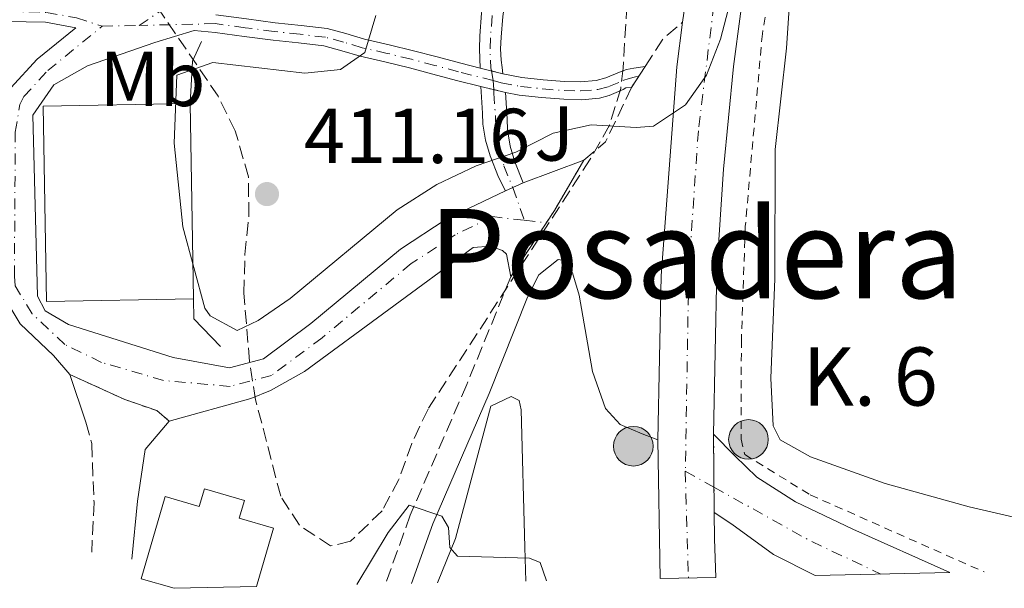
# Model space of a CAD drawing. Units: metres. Extents: x 638472 to 641938, y 4713621 to 4716002.
# Drawn here: x 640826 to 640953, y 4713667 to 4713740 of the extents above; entities that cross this region are included whole.
import ezdxf
from ezdxf.enums import TextEntityAlignment as Align

# ---------------------------------------------------------------- set-up
doc = ezdxf.new("R2010")
doc.units = ezdxf.units.M
doc.header["$MEASUREMENT"] = 0
for name, pattern in [('DGN Style 2', [1.7399219301090239, 1.043953158065414, -0.6959687720436097]), ('DGN Style 3', [2.435890702152634, 1.739921930109024, -0.6959687720436097]), ('DGN Style 4', [2.7856150101045474, 1.391937544087219, -0.6959687720436097, 0.001739921930109024, -0.6959687720436097]), ('DGN Style 5', [1.217945351076317, 0.5219765790327072, -0.6959687720436097])]:
    doc.linetypes.add(name, pattern=pattern)
for name, color, linetype, lineweight in [('Camino', 7, 'DGN Style 3', 0), ('Canal de obra', 4, 'Continuous', 13), ('Carretera', 9, 'Continuous', 0), ('Cauce permanente (área) no visto', 142, 'DGN Style 5', 0), ('Cierre de vial', 7, 'DGN Style 5', 0), ('Cota de punto acotado terreno', 7, 'Continuous', 0), ('Curva de nivel intermedia', 30, 'Continuous', 0), ('Edificio', 1, 'Continuous', 13), ('Eje de carretera', 7, 'DGN Style 4', 0), ('Eje pista pavimentada', 7, 'DGN Style 4', 0), ('Etiqueta de uso rústico', 92, 'Continuous', 0), ('Hito kilométrico (PK) carretera', 7, 'Continuous', 0), ('Línea blanca (vial)', 7, 'Continuous', 13), ('Línea de asfalto', 7, 'Continuous', 13), ('Línea de cambio de uso (parcela vista)', 92, 'Continuous', 0), ('Línea de cuneta (fondo)', 4, 'DGN Style 2', 0), ('Línea de muro de contención', 1, 'Continuous', 13), ('Margen derecho', 7, 'Continuous', 0), ('pavimentado', 23, 'Continuous', 0), ('Punto acotado terreno (símbolo)', 7, 'Continuous', 0), ('Texto de Punto Kilométrico carretera', 7, 'Continuous', 0), ('Texto de rotulación de espacio menor sin especificar', 7, 'Continuous', 0), ('Zona ajardinada', 92, 'Continuous', 0), ('Zona arbolada', 92, 'DGN Style 3', 0)]:
    doc.layers.add(name, color=color, linetype=linetype, lineweight=lineweight)
doc.styles.add('Style-Arial', font='arial.ttf')

# ---------------------------------------------------------------- blocks, each defined once
blk = doc.blocks.new('5PATER')
at = {"layer": 'Canal de obra', "linetype": 'Continuous', "lineweight": 0}
h = blk.add_hatch(color=51, dxfattribs=at)
edge = h.paths.add_edge_path()
edge.add_ellipse((0, 0), major_axis=(-0.1095731443231308, -0.1110710700762829), ratio=0.9994222409660317, start_angle=0, end_angle=360)
blk = doc.blocks.new('*U14')
at = {"layer": 'Carretera', "color": 9, "linetype": 'Continuous', "lineweight": 0}
blk.add_polyline3d([(640951.2399999981, 4713885.600000001, 411.3000000000029), (640933.5500000013, 4713815.019999999, 410.6499999999942), (640932.7199999996, 4713811.699999999, 410.6199999999953), (640924.3199999998, 4713773.960000001, 410.1900000000023), (640919.8700000019, 4713747.619999999, 409.8600000000006), (640918.0900000005, 4713734, 409.7200000000012), (640916.8099999997, 4713720.79, 409.4799999999959), (640915.9299999991, 4713707.759999999, 409.2200000000012), (640915.5100000009, 4713686.59, 408.5899999999965), (640915.5899999993, 4713676.5, 408.2899999999936), (640915.6299999994, 4713673.119999998, 408.1900000000023), (640915.7899999982, 4713668.149999999, 408.0299999999988), (640908.629999999, 4713668.009999999, 408.4700000000012), (640908.3200000004, 4713685.890000001, 408.9900000000052), (640908.7499999995, 4713707.040000002, 409.5599999999977), (640910.7800000013, 4713733.970000002, 410.0299999999988), (640911.519999999, 4713739.710000001, 410.1199999999953), (640914.0599999982, 4713756.880000002, 410.3399999999965), (640914.4699999995, 4713759.62, 410.3800000000047), (640915.1099999987, 4713763.92, 410.4400000000023), (640921.9600000017, 4713797.460000002, 410.6399999999995), (640942.4699999995, 4713880.319999999, 411.4900000000052)], dxfattribs=at)
blk = doc.blocks.new('5HITCA')
at = {"layer": 'Cauce permanente (área) no visto', "linetype": 'Continuous', "lineweight": 0}
h = blk.add_hatch(color=1, dxfattribs=at)
edge = h.paths.add_edge_path()
edge.add_arc((0, 0), 0.2558578010358639, 0, 360)
at = {"layer": 'Cauce permanente (área) no visto', "color": 7, "linetype": 'Continuous', "lineweight": 0}
blk.add_circle((0, 0), 0.2558578010358639, dxfattribs=at)

msp = doc.modelspace()

# ---------------------------------------------------------------- linework, layer by layer
at = {"layer": 'Camino', "color": 7, "linetype": 'DGN Style 3', "lineweight": 0, "extrusion": (0.1244734193925252, -0.1089079857296087, 0.9862278735206442), "elevation": -433182.9768718212, "flags": 128}
msp.add_lwpolyline([(3969561.014798999, 2585534.34243846), (3969565.249941325, 2585534.947061876), (3969568.470956, 2585534.463363143)], dxfattribs=at)
at = {"layer": 'Camino', "color": 7, "linetype": 'DGN Style 3', "lineweight": 0, "extrusion": (0.1352062867034824, -0.1136649747072616, 0.9842761470038038), "elevation": -448728.1896062795, "flags": 128}
msp.add_lwpolyline([(4020530.464053464, 2502779.149512813), (4020534.101701784, 2502778.5267651), (4020541.580944835, 2502780.508235098)], dxfattribs=at)
at = {"layer": 'Camino', "color": 7, "linetype": 'DGN Style 3', "lineweight": 0}
for points in [[(640889.3700000001, 4713706.880000002, 409.070000000007), (640883.7100000007, 4713693.03, 406.9700000000012), (640876.4200000018, 4713676.190000001, 404.9900000000052), (640873.239999999, 4713667.300000001, 403.9400000000023)], [(640834.6000000016, 4713688.170000001, 407.7500000000001), (640835.3599999992, 4713685.390000001, 407.6900000000023), (640835.6599999988, 4713677.820000002, 407.6000000000058), (640835.3599999992, 4713671.390000002, 407.3099999999978)]]:
    msp.add_polyline3d(points, dxfattribs=at)
at = {"layer": 'Cierre de vial', "color": 7, "linetype": 'DGN Style 5', "lineweight": 0, "elevation": 410, "flags": 128}
for points in [[(640885.4400000006, 4713733.790000001), (640886.8864315876, 4713733.429626262)], [(640886.8864315876, 4713733.429626262), (640888.3700000009, 4713733.060000002)], [(640905.8550233354, 4713732.719305583), (640906.6999999996, 4713734.020000001)], [(640904.9200000003, 4713731.28), (640905.8550233354, 4713732.719305583)], [(640885.5100000021, 4713731.420000002), (640887.1824973404, 4713731.025543083)], [(640887.1824973404, 4713731.025543083), (640888.6900000006, 4713730.670000001)]]:
    msp.add_lwpolyline(points, dxfattribs=at)
at = {"layer": 'Cierre de vial', "color": 7, "linetype": 'DGN Style 5', "lineweight": 0, "extrusion": (-0.7490428056731068, 0.4178148912426755, 0.514164946223711), "elevation": 1489613.38698872, "flags": 128}
msp.add_lwpolyline([(-4428806.008020136, -892509.3149173424), (-4428807.916838707, -892509.0474551524), (-4428815.396038216, -892508.720997379)], dxfattribs=at)
at = {"layer": 'Cierre de vial', "color": 7, "linetype": 'DGN Style 5', "lineweight": 0, "extrusion": (-0.08641919828643373, -0.03979831487057338, 0.995463618773179), "elevation": -242575.4975813426, "flags": 128}
msp.add_lwpolyline([(-4013428.006981476, 2542327.368610642), (-4013428.006981476, 2542328.39548636)], dxfattribs=at)
at = {"layer": 'Cierre de vial', "color": 7, "linetype": 'DGN Style 5', "lineweight": 0, "extrusion": (-0.08647198675565307, -0.03982262542514284, 0.9954580624068394), "elevation": -242723.9245481057, "flags": 128}
msp.add_lwpolyline([(-4013428.005144177, 2542314.231900294), (-4013428.005144177, 2542315.726631207)], dxfattribs=at)
at = {"layer": 'Cierre de vial', "color": 7, "linetype": 'DGN Style 5', "lineweight": 0, "extrusion": (-0.06528596906362495, -0.09949569125225963, 0.9928939266939135), "elevation": -510429.0207290431, "flags": 128}
msp.add_lwpolyline([(-2050147.804196753, 4262174.104579406), (-2050147.804196754, 4262182.512789698)], dxfattribs=at)
at = {"layer": 'Cierre de vial', "color": 7, "linetype": 'DGN Style 5', "lineweight": 0, "extrusion": (0.0002356246959025379, -0.02971816508115264, 0.9995582900187524), "elevation": -139522.6911785738, "flags": 128}
msp.add_lwpolyline([(678267.3253704337, 4706389.378348471), (678267.3253704337, 4706382.557818719)], dxfattribs=at)
at = {"layer": 'Cierre de vial', "color": 7, "linetype": 'DGN Style 5', "lineweight": 0, "extrusion": (0.0002356061745010151, -0.02971583018739813, 0.99955835943981), "elevation": -139511.6970794155, "flags": 128}
msp.add_lwpolyline([(678267.3239659464, 4706382.883932973), (678267.3239659464, 4706379.609686848)], dxfattribs=at)
at = {"layer": 'Cierre de vial', "color": 7, "linetype": 'DGN Style 5', "lineweight": 0}
msp.add_polyline3d([(640832.5499999997, 4713694.290000001, 407.5899999999966), (640839.6200000016, 4713691.080000001, 408.1300000000046), (640843.75, 4713689.640000002, 408.3699999999953), (640845.3599999994, 4713688.300000001, 408.25)], dxfattribs=at)
at = {"layer": 'Curva de nivel intermedia', "color": 30, "linetype": 'Continuous', "lineweight": 0, "flags": 128}
for points, elevation in [([(640894.8200000017, 4713725.42), (640899.7200000011, 4713726.48), (640905.5400000017, 4713726.150000001), (640907.7900000003, 4713726.320000002), (640911.8899999995, 4713729.05), (640914.6100000021, 4713732.899999999), (640916.4100000013, 4713737.550000001), (640919.1300000015, 4713747.91), (640921.0000000001, 4713752.939999999), (640923.7100000014, 4713757.27), (640925.2900000017, 4713758.91), (640926.320000002, 4713757.77), (640924.9000000005, 4713736.390000001), (640923.4299999997, 4713723.319999999), (640923.4000000008, 4713706.619999997), (640922.9, 4713693.810000001), (640923.1900000006, 4713687.67), (640924.0900000014, 4713685.890000001), (640928.0200000008, 4713683.710000002), (640937.6299999999, 4713680.23), (640948.4600000017, 4713677.259999999), (640966.2800000004, 4713673.099999999), (640971.4300000003, 4713671.55), (640976.6300000015, 4713669.38)], 410.0000000000001), ([(640872.0000000005, 4713740.560000001), (640870.57, 4713735.789999999), (640867.4299999995, 4713733.609999999), (640862.8499999996, 4713733.16), (640850.9900000021, 4713734.529999998), (640846.3400000005, 4713732.899999999), (640845.9800000007, 4713724.130000001), (640847.1200000007, 4713713.34), (640849.9400000015, 4713702.84), (640850.6100000021, 4713701.859999999), (640854.1200000013, 4713699.99), (640856.8100000002, 4713701.269999999), (640860.9200000007, 4713704.109999999), (640874.7499999999, 4713715.55), (640879.8300000003, 4713718.8), (640884.930000001, 4713721.180000001), (640890.0400000006, 4713722.960000001), (640894.8200000017, 4713725.42)], 410.0000000000001), ([(640869.5199999994, 4713667.220000001), (640873.5600000008, 4713673.92), (640876.2600000007, 4713677.449999998), (640880.5000000009, 4713676.05), (640881.3500000002, 4713674.599999999), (640881.5300000013, 4713671.98), (640882.5100000004, 4713670.899999999), (640891.7800000019, 4713670.640000001), (640893.1699999999, 4713670.059999999), (640893.9700000001, 4713667.71)], 405.0000000000001)]:
    msp.add_lwpolyline(points, dxfattribs=dict(at, elevation=elevation))
at = {"layer": 'Edificio', "color": 1, "linetype": 'Continuous', "lineweight": 13, "extrusion": (-0.199135258315167, -0.003558811210476856, 0.9799655523325909), "elevation": -143982.7723885081, "flags": 128}
msp.add_lwpolyline([(-4701500.514616576, 710531.3490622371), (-4701500.503101338, 710512.0185561026), (-4701525.687122065, 710512.0185561026), (-4701525.698637302, 710531.3490622371), (-4701500.514616576, 710531.3490622371)], close=True, dxfattribs=at)
at = {"layer": 'Edificio', "color": 51, "linetype": 'Continuous', "lineweight": 13, "extrusion": (-0.199135258315167, -0.003558811210476856, 0.9799655523325909), "elevation": -143982.772388508, "flags": 128}
msp.add_lwpolyline([(-4701500.514616576, 710531.3490622371), (-4701500.503101338, 710512.0185561026), (-4701525.687122065, 710512.0185561026), (-4701525.698637302, 710531.3490622371)], dxfattribs=at)
at = {"layer": 'Edificio', "color": 51, "linetype": 'Continuous', "lineweight": 13, "flags": 128}
for points, elevation in [([(640848.04, 4713729.24), (640848.4900000002, 4713704.060000001)], 416.2799999999988), ([(640845.9699999997, 4713666.74), (640841.7300000006, 4713667.980000001), (640844.8300000001, 4713678.58), (640849.2300000006, 4713677.289999999), (640849.9000000004, 4713679.58), (640855.0599999997, 4713678.07), (640854.3799999999, 4713675.779999999), (640858.7999999998, 4713674.49), (640856.5899999999, 4713666.960000001)], 413.5200000000041)]:
    msp.add_lwpolyline(points, dxfattribs=dict(at, elevation=elevation))
at = {"layer": 'Edificio', "color": 1, "linetype": 'Continuous', "lineweight": 13, "elevation": 413.5200000000042, "flags": 128}
msp.add_lwpolyline([(640856.5899999999, 4713666.960000001), (640845.9699999997, 4713666.74), (640841.7300000006, 4713667.980000001), (640844.8300000001, 4713678.58), (640849.2300000006, 4713677.289999999), (640849.9000000004, 4713679.58), (640855.0599999997, 4713678.07), (640854.3799999999, 4713675.779999999), (640858.7999999998, 4713674.49), (640856.5899999999, 4713666.960000001)], close=True, dxfattribs=at)
at = {"layer": 'Eje de carretera', "color": 7, "linetype": 'DGN Style 4', "lineweight": 0, "extrusion": (0.0008663198144527098, -0.02977974378131762, 0.9995561096558304), "elevation": -139408.5239119816, "flags": 128}
msp.add_lwpolyline([(777708.1486514492, 4690980.69550109), (777708.1486514492, 4690966.933575352)], dxfattribs=at)
at = {"layer": 'Eje de carretera', "color": 7, "linetype": 'DGN Style 4', "lineweight": 0}
msp.add_polyline3d([(641092.6199999995, 4714233.250000001, 412.8500000000058), (641031.5700000002, 4714102.420000002, 412.8500000000058), (640999.1099999985, 4714032.9, 412.6199999999954), (640989.7199999986, 4714012.240000002, 412.5099999999949), (640981.3700000001, 4713992.140000002, 412.3899999999995), (640973.129999999, 4713970.840000001, 412.1600000000036), (640970.2800000014, 4713963.279999999, 412.1499999999942), (640963.4299999983, 4713942.930000001, 411.9499999999972), (640952.649999998, 4713905.990000002, 411.6000000000059), (640936.0100000016, 4713840.090000002, 410.9799999999959), (640924.7399999974, 4713793.720000001, 410.5099999999947), (640919.9499999996, 4713770.980000002, 410.3099999999977), (640916.5900000001, 4713750.49, 410.1399999999994), (640913.5500000003, 4713725.710000001, 409.800000000003), (640912.3099999975, 4713707.529999999, 409.3899999999994), (640911.8700000016, 4713681.830000003, 408.6600000000036)], dxfattribs=at)
at = {"layer": 'Eje pista pavimentada', "color": 7, "linetype": 'DGN Style 4', "lineweight": 0, "elevation": 410, "flags": 128}
for points in [[(640886.8864315876, 4713733.429626262), (640886.8099999985, 4713733.850000001), (640886.699999999, 4713736.280000002), (640886.7699999984, 4713737.860000002), (640886.9899999974, 4713740.7), (640887.420000001, 4713743.480000001), (640887.9100000005, 4713745.369999999), (640888.6399999993, 4713747.180000001), (640889.2499999994, 4713748.330000001), (640890.3400000001, 4713750.09), (640891.5199999983, 4713751.730000001), (640894.1399999999, 4713754.900000002), (640895.6199999996, 4713756.340000002), (640897.2499999991, 4713757.800000001), (640898.3399999999, 4713758.940000001), (640900.0799999988, 4713761.310000001)], [(640887.1099999981, 4713732.199999999), (640886.8864315876, 4713733.429626262)], [(640887.1099999981, 4713732.199999999), (640887.1824973404, 4713731.025543083)]]:
    msp.add_lwpolyline(points, dxfattribs=at)
at = {"layer": 'Eje pista pavimentada', "color": 7, "linetype": 'DGN Style 4', "lineweight": 0, "extrusion": (-0.09407682779163701, -0.001976403961746335, 0.9955629785704382), "elevation": -69197.8185203044, "flags": 128}
msp.add_lwpolyline([(-4699239.346454983, 736457.9605868493), (-4699239.346454983, 736462.7428561815)], dxfattribs=at)
at = {"layer": 'Eje pista pavimentada', "color": 7, "linetype": 'DGN Style 4', "lineweight": 0, "extrusion": (-0.05902498492717375, -0.00823605519326729, 0.9982225295740427), "elevation": -76242.6804617648, "flags": 128}
msp.add_lwpolyline([(-4579933.084134609, 1283914.572990597), (-4579933.084134609, 1283914.578024422)], dxfattribs=at)
at = {"layer": 'Eje pista pavimentada', "color": 7, "linetype": 'DGN Style 4', "lineweight": 0, "extrusion": (0.005127649628463704, -0.01453400027290089, 0.99988122796928), "elevation": -64813.48669278796, "flags": 128}
msp.add_lwpolyline([(640879.1013267357, 4713274.243994209), (640880.5931723374, 4713270.01595394)], dxfattribs=at)
at = {"layer": 'Eje pista pavimentada', "color": 7, "linetype": 'DGN Style 4', "lineweight": 0, "extrusion": (-0.04878574437313678, 0.005516790634560051, 0.9987940309027952), "elevation": -4852.849856984209, "flags": 128}
msp.add_lwpolyline([(-4755876.051589887, 107062.5883056829), (-4755876.051589888, 107065.4398224142)], dxfattribs=at)
at = {"layer": 'Eje pista pavimentada', "color": 7, "linetype": 'DGN Style 4', "lineweight": 0, "extrusion": (0.05485238522146534, -0.03054855916854821, 0.9980270544270038), "elevation": -108432.7897631537, "flags": 128}
msp.add_lwpolyline([(4429945.523327271, 1730141.490468021), (4429945.523327271, 1730137.253810074)], dxfattribs=at)
at = {"layer": 'Eje pista pavimentada', "color": 7, "linetype": 'DGN Style 4', "lineweight": 0, "extrusion": (0.1677420672191439, 0.1757909162645319, 0.9700310060219336), "elevation": 936526.7426897069, "flags": 128}
msp.add_lwpolyline([(2790402.500415221, -3737127.435941692), (2790388.589085608, -3737131.156394648), (2790379.200040228, -3737134.40767544)], dxfattribs=at)
at = {"layer": 'Eje pista pavimentada', "color": 7, "linetype": 'DGN Style 4', "lineweight": 0}
for points in [[(640841.4699999979, 4713739.300000001, 408.5800000000018), (640847.8500000016, 4713743.59, 414.8000000000031)], [(640701.5700000002, 4713689.78, 393.4299999999931), (640710.3099999975, 4713704.7, 393.3999999999942), (640714.6999999996, 4713712.660000003, 393.6000000000058), (640725.3999999972, 4713727.190000001, 394.8600000000005), (640728.7800000012, 4713731.210000002, 395.300000000003), (640733.6499999972, 4713734.09, 395.8899999999994), (640738.8399999996, 4713735.460000001, 396.6000000000059), (640744.6199999999, 4713735.310000001, 397.449999999997), (640765.1900000002, 4713730.660000003, 399.9900000000054), (640772.6000000021, 4713730.100000001, 400.7700000000041), (640780.1299999978, 4713730.699999999, 401.6100000000006), (640784.7399999967, 4713731.689999999, 402.2200000000012), (640803.480000001, 4713737.95, 404.7599999999949), (640807.2699999998, 4713738.890000002, 405.1600000000035), (640817.129999999, 4713740.380000004, 406.1300000000047), (640824.3900000011, 4713741.110000002, 406.8399999999966), (640829.5399999988, 4713740.980000001, 407.3999999999943), (640833.4100000003, 4713740.270000001, 407.7799999999988), (640836.7100000015, 4713739.2, 408.1300000000046)], [(640887.1099999981, 4713732.199999999, 410), (640882.6299999988, 4713733.33, 410), (640879.6000000001, 4713734.140000002, 410), (640876.5699999991, 4713734.939999999, 410), (640873.4299999988, 4713735.699999999, 410), (640870.239999997, 4713736.430000001, 410), (640867.8200000006, 4713737.160000001, 410), (640865.4899999973, 4713737.77, 410), (640862.2300000006, 4713738.16, 410), (640858.8799999978, 4713738.510000002, 410), (640855.1600000006, 4713739.01, 410), (640851.2600000004, 4713739.530000002, 409.4600000000063), (640841.4699999979, 4713739.300000001, 408.5800000000018)], [(640891.1200000002, 4713714.180000001, 409.4199999999983), (640887.010000002, 4713714.650000001, 409.3800000000047), (640882.1999999996, 4713712.290000001, 409.3399999999966), (640876.5399999979, 4713708.590000002, 409.3300000000018), (640865.0599999981, 4713699.040000003, 409.3399999999966), (640858.5300000013, 4713694.190000001, 409.1100000000005), (640853.2099999993, 4713692.770000001, 408.8399999999965), (640844.6199999995, 4713693.530000002, 408.3399999999965), (640836.6199999999, 4713695.869999999, 408.0200000000041), (640831.9100000003, 4713698.15, 407.8399999999966), (640827.6999999993, 4713702.130000002, 407.7599999999947), (640825.4899999986, 4713705.740000002, 407.6999999999972), (640825.3999999971, 4713706.960000002, 407.6999999999972), (640825.5100000009, 4713725.540000001, 407.6000000000058), (640826.11, 4713729.119999999, 407.6100000000007), (640826.6099999985, 4713730.120000001, 407.6300000000047), (640829.6999999997, 4713733.490000002, 407.800000000003), (640836.7100000015, 4713739.2, 408.1300000000046)], [(640887.1099999981, 4713732.199999999, 410), (640888.1499999975, 4713731.910000001, 410), (640890.6299999985, 4713731.439999999, 410), (640893.4400000003, 4713731.12, 410), (640896.239999999, 4713730.910000003, 410), (640898.3799999979, 4713730.850000001, 410), (640900.5899999985, 4713731.040000002, 410), (640901.9999999988, 4713731.420000002, 410), (640903.8299999973, 4713732.180000001, 410), (640904.6200000007, 4713732.470000002, 410.0099999999949), (640905.4299999998, 4713732.66, 410.0399999999937), (640905.8550233354, 4713732.719305583, 410.0696999999928)], [(640887.1824973404, 4713731.025543083, 410), (640887.2100000009, 4713730.580000001, 410), (640887.420000001, 4713727.180000002, 410), (640887.4899999981, 4713725.690000001, 410), (640887.8500000001, 4713723.42, 410), (640888.4899999973, 4713721.220000003, 409.8500000000059), (640889.6099999992, 4713718.460000002, 409.4900000000052), (640889.6284891441, 4713718.407593685, 409.4891000000061)]]:
    msp.add_polyline3d(points, dxfattribs=at)
at = {"layer": 'Línea blanca (vial)', "color": 7, "linetype": 'Continuous', "lineweight": 13, "extrusion": (-0.001854724124882427, -0.012537643006546, 0.9999196805275218), "elevation": -59877.81270844079, "flags": 128}
msp.add_lwpolyline([(640913.7185803695, 4713376.621628352), (640911.1781766684, 4713359.450278693)], dxfattribs=at)
at = {"layer": 'Línea blanca (vial)', "color": 7, "linetype": 'Continuous', "lineweight": 13, "extrusion": (0.0005038670340921209, -0.02906175036869759, 0.9995774911348891), "elevation": -136256.2128792096, "flags": 128}
msp.add_lwpolyline([(722524.7115224708, 4699892.615496054), (722524.7115224708, 4699874.725250108)], dxfattribs=at)
at = {"layer": 'Línea blanca (vial)', "color": 7, "linetype": 'Continuous', "lineweight": 13, "extrusion": (0.1269834125622108, -0.02783198010062185, 0.9915142932997657), "elevation": -49400.47639543495, "flags": 128}
msp.add_lwpolyline([(4741596.208662793, 379926.432068833), (4741592.915599897, 379925.6628245491), (4741588.095096409, 379924.4320336949)], dxfattribs=at)
at = {"layer": 'Línea blanca (vial)', "color": 7, "linetype": 'Continuous', "lineweight": 13}
for points in [[(640915.5100000005, 4713686.590000001, 408.5899999999966), (640915.9299999987, 4713707.76, 409.2200000000013), (640916.8099999991, 4713720.790000001, 409.479999999996), (640918.0899999999, 4713734.000000001, 409.7200000000012), (640919.8700000013, 4713747.62, 409.8600000000005), (640924.3199999994, 4713773.960000002, 410.1900000000023), (640932.7199999992, 4713811.7, 410.6199999999955)], [(640911.5199999985, 4713739.710000002, 410.1199999999953), (640910.7800000008, 4713733.970000002, 410.0299999999988), (640908.7499999991, 4713707.040000003, 409.5599999999977), (640908.32, 4713685.890000001, 408.9900000000054)]]:
    msp.add_polyline3d(points, dxfattribs=at)
at = {"layer": 'Línea de asfalto', "color": 7, "linetype": 'Continuous', "lineweight": 13, "flags": 128}
for points, elevation in [([(640885.4400000006, 4713733.790000001), (640885.3299999966, 4713736.280000002), (640885.3999999982, 4713737.939999999), (640885.6200000016, 4713740.86), (640886.0699999987, 4713743.76), (640886.6000000007, 4713745.800000001), (640887.3899999997, 4713747.760000001), (640888.0599999981, 4713749.02), (640889.199999998, 4713750.850000001), (640890.4299999997, 4713752.570000002), (640893.1299999974, 4713755.83), (640894.6799999987, 4713757.340000001), (640896.2899999979, 4713758.790000001), (640897.2899999993, 4713759.830000001), (640897.6200000001, 4713760.28), (640894.1000000021, 4713760.800000001), (640889.5100000009, 4713761.090000002), (640880.0599999983, 4713760.95), (640873.5300000015, 4713760.34)], 409.9999999999999), ([(640914.0599999977, 4713756.880000004), (640911.6399999993, 4713757.32), (640900.6399999999, 4713759.740000002), (640900.5199999993, 4713759.550000002), (640899.3900000004, 4713758.060000001), (640898.3799999979, 4713757.01), (640896.760000002, 4713755.540000001), (640895.1900000004, 4713754.02), (640892.6799999982, 4713751.000000002), (640891.5399999982, 4713749.400000001), (640890.480000001, 4713747.7), (640889.8999999977, 4713746.600000001), (640889.2100000014, 4713744.890000001), (640888.7499999988, 4713743.109999999), (640888.3399999996, 4713740.449999999), (640888.1299999995, 4713737.78), (640888.0699999991, 4713736.290000002), (640888.1299999995, 4713734.810000002), (640888.2600000014, 4713733.880000004), (640888.3700000009, 4713733.060000002)], 410), ([(640888.3700000009, 4713733.060000002), (640890.8000000007, 4713732.600000001), (640893.5499999998, 4713732.290000001), (640896.3000000013, 4713732.080000001), (640898.350000001, 4713732.020000001), (640900.3899999995, 4713732.199999999), (640901.620000001, 4713732.53), (640903.399999998, 4713733.27), (640904.2899999977, 4713733.600000001), (640905.2199999975, 4713733.810000001), (640906.6999999996, 4713734.020000001)], 410), ([(640888.6900000006, 4713730.670000001), (640890.4699999975, 4713730.330000001), (640893.3299999986, 4713730.010000001), (640896.1999999986, 4713729.800000001), (640898.4999999986, 4713729.730000001), (640900.7899999997, 4713729.930000001), (640902.0500000003, 4713730.270000001), (640903.8699999996, 4713731.03), (640904.2199999985, 4713731.27), (640904.9200000003, 4713731.28)], 410)]:
    msp.add_lwpolyline(points, dxfattribs=dict(at, elevation=elevation))
at = {"layer": 'Línea de asfalto', "color": 7, "linetype": 'Continuous', "lineweight": 13, "extrusion": (-0.03266720200373362, -0.01204629216697125, 0.9993936865711506), "elevation": -77309.70001977227, "flags": 128}
msp.add_lwpolyline([(-4200864.373240624, 2230840.701986644), (-4200864.373240624, 2230849.031128257)], dxfattribs=at)
at = {"layer": 'Línea de asfalto', "color": 7, "linetype": 'Continuous', "lineweight": 13}
for points in [[(640885.4400000006, 4713733.790000001, 410), (640882.9200000016, 4713734.430000001, 410), (640879.8900000006, 4713735.240000002, 410), (640876.8500000008, 4713736.040000002, 410), (640873.6900000003, 4713736.800000002, 410), (640870.5299999998, 4713737.53, 410), (640868.1299999993, 4713738.25, 410), (640865.6999999996, 4713738.890000002, 410), (640862.3599999979, 4713739.290000002, 410), (640859.010000002, 4713739.640000001, 410), (640855.2999999992, 4713740.140000001, 410), (640851.3799999988, 4713740.660000003, 409.6499999999942)], [(640824.940000001, 4713731.27, 407.5299999999988), (640828.3200000006, 4713734.960000002, 407.7200000000012), (640833.3000000005, 4713738.99, 407.7799999999988), (640829.3900000012, 4713739.7, 407.3999999999943), (640824.4200000024, 4713739.820000002, 406.8399999999966)], [(640885.5100000021, 4713731.420000002, 410), (640882.3599999984, 4713732.220000002, 410), (640879.3299999975, 4713733.030000002, 410), (640876.300000001, 4713733.830000001, 410), (640873.1299999993, 4713734.590000001, 410), (640869.9599999997, 4713735.320000002, 410), (640867.6199999995, 4713736.03, 410), (640865.2600000014, 4713736.650000002, 410), (640862.0000000002, 4713737.040000001, 410), (640858.7300000002, 4713737.380000001, 410), (640854.9999999999, 4713737.87, 410), (640851.2800000004, 4713738.370000001, 409.7799999999989), (640848.5599999981, 4713738.640000002, 409.0800000000019), (640843.4899999986, 4713737.119999999, 408.7700000000041), (640834.8200000006, 4713734.09, 408.0899999999965), (640830.4899999987, 4713731.660000001, 407.8500000000058), (640827.7699999985, 4713727.74, 407.7100000000066), (640828.3799999988, 4713704.390000002, 407.7700000000042), (640829.370000001, 4713702.529999999, 407.7700000000042), (640832.3799999974, 4713700.740000002, 407.8899999999995), (640845.850000001, 4713696.51, 408.4499999999972), (640853.1199999999, 4713695.16, 408.8899999999995), (640857.4999999986, 4713696.330000001, 409.0599999999978), (640863.6200000008, 4713700.880000004, 409.4199999999983), (640875.1499999977, 4713710.470000002, 409.3600000000007), (640881.0500000007, 4713714.330000001, 409.3600000000007), (640888.6999999996, 4713717.980000001, 409.4600000000063)], [(640885.5100000021, 4713731.420000002, 410), (640885.7199999979, 4713728.010000001, 410), (640885.7899999993, 4713726.590000002, 410), (640886.1200000001, 4713724.500000002, 410), (640886.7100000002, 4713722.470000002, 410), (640887.8099999977, 4713719.760000001, 409.7200000000012), (640888.6999999996, 4713717.980000001, 409.479999999996)], [(640888.6900000006, 4713730.670000001, 410), (640888.8999999985, 4713727.26, 410), (640888.9699999979, 4713725.84, 410), (640889.3000000007, 4713723.75, 410), (640889.890000001, 4713721.720000001, 409.8699999999954), (640890.9799999995, 4713719.029999999, 409.7200000000012)], [(640845.3599999994, 4713688.300000001, 408.3099999999978), (640855.8700000015, 4713691.220000002, 408.9600000000065), (640858.4200000018, 4713692.230000002, 409.1300000000048), (640862.7800000004, 4713694.670000001, 409.25), (640884.5399999976, 4713710.680000002, 409.3099999999977), (640886.699999999, 4713710.86, 409.2799999999988), (640888.3099999984, 4713710.290000002, 409.25), (640888.8200000002, 4713709.83, 409.2200000000013), (640889.3700000001, 4713706.880000002, 409.070000000007)], [(640832.5499999997, 4713694.290000001, 407.8099999999977), (640830.4499999986, 4713696.760000001, 407.7899999999936), (640826.1200000012, 4713700.850000001, 407.7400000000052), (640823.5199999994, 4713705.109999999, 407.6600000000036)], [(640945.9800000006, 4713668.760000001, 406.6000000000058), (640933.469999998, 4713674.370000001, 407.1100000000006), (640926.0799999986, 4713677.890000002, 407.5700000000072), (640921.0899999995, 4713681.050000002, 407.9400000000024), (640918.2399999974, 4713683.810000002, 408.2299999999959), (640915.5100000005, 4713686.590000001, 408.5899999999966)], [(640928.6199999999, 4713668.410000003, 407.4999999999999), (640923.2199999974, 4713671.120000001, 407.820000000007), (640917.8500000008, 4713675.020000001, 408.1600000000035), (640915.5899999987, 4713676.500000001, 408.2899999999937)]]:
    msp.add_polyline3d(points, dxfattribs=at)
at = {"layer": 'Línea de cambio de uso (parcela vista)', "color": 92, "linetype": 'Continuous', "lineweight": 0}
msp.add_polyline3d([(640879.9500000002, 4713667.430000001, 404.6499999999942), (640882.2599999999, 4713673.180000001, 405.4199999999983), (640886.7999999998, 4713690.230000001, 407.3000000000029), (640889.4400000004, 4713691.460000001, 407.3000000000029), (640890.4600000001, 4713690.970000001, 407.3000000000029), (640890.7100000001, 4713689.74, 407.2400000000052), (640891.1799999997, 4713672.039999999, 405.3999999999942), (640891.3099999997, 4713667.66, 404.7400000000052)], dxfattribs=at)
at = {"layer": 'Línea de cuneta (fondo)', "color": 4, "linetype": 'DGN Style 2', "lineweight": 0}
msp.add_polyline3d([(640935.7999999998, 4713809.75, 410.4400000000023), (640929.1100000005, 4713780.980000001, 410.0599999999977), (640926.2300000006, 4713766.140000001, 409.8600000000006), (640921.7999999998, 4713738.210000001, 409.4700000000012), (640919.5999999996, 4713713.4, 408.9799999999959), (640919.0999999996, 4713698.789999999, 408.679999999993), (640919.0499999998, 4713685.980000001, 408.1199999999953), (640919.5199999996, 4713684, 408.0099999999948), (640927.9800000006, 4713678.779999999, 407.3600000000006), (640950.3700000001, 4713668.850000001, 406.1399999999995)], dxfattribs=at)
at = {"layer": 'Línea de muro de contención', "color": 1, "linetype": 'Continuous', "lineweight": 13, "extrusion": (0.240656376547511, 0.1054283949004122, 0.9648675359735893), "elevation": 651581.5197654949, "flags": 128}
msp.add_lwpolyline([(4060440.289861602, -2391291.060409934), (4060438.461422473, -2391288.928999521), (4060433.583541268, -2391286.340858304)], dxfattribs=at)
at = {"layer": 'Línea de muro de contención', "color": 1, "linetype": 'Continuous', "lineweight": 13, "extrusion": (0.1976974107198239, -0.01980384641822187, 0.9800630293311349), "elevation": 33746.72593182437, "flags": 128}
msp.add_lwpolyline([(4754106.385600264, -164397.547479693), (4754103.832385346, -164397.8494624585), (4754100.620050524, -164401.6745774879)], dxfattribs=at)
at = {"layer": 'Margen derecho', "color": 7, "linetype": 'Continuous', "lineweight": 0, "extrusion": (0.00295256453517035, -0.008814485335819633, 0.9999567926720285), "elevation": -39248.89735700939, "flags": 128}
msp.add_lwpolyline([(640830.6025400937, 4713525.323759227), (640828.5523718672, 4713531.443996988)], dxfattribs=at)
at = {"layer": 'Margen derecho', "color": 7, "linetype": 'Continuous', "lineweight": 0}
for points in [[(640908.32, 4713685.890000001, 408.9900000000054), (640906.3099999983, 4713686.66, 409.1600000000035), (640903.4899999974, 4713687.86, 409.2100000000065), (640901.5699999997, 4713689.940000001, 409.2400000000054), (640899.9200000024, 4713694.680000001, 409.3300000000018), (640898.2100000002, 4713704.550000003, 409.550000000003), (640897.3399999985, 4713707.390000002, 409.6000000000058), (640896.449999999, 4713708.940000001, 409.6000000000058), (640895.480000001, 4713709.11, 409.5700000000071), (640892.989999999, 4713707.140000001, 409.2700000000042), (640891.5199999983, 4713704.270000001, 408.949999999997), (640886.5799999983, 4713691.840000001, 406.9700000000012), (640879.3099999973, 4713675.050000003, 404.9900000000052), (640876.5599999981, 4713667.359999999, 404.0700000000071)], [(640840.5199999979, 4713670.510000001, 407.3500000000059), (640841.2600000022, 4713677.960000001, 407.8999999999942), (640842.2500000002, 4713684.630000004, 408.1300000000046), (640845.3599999994, 4713688.300000001, 408.3099999999978)]]:
    msp.add_polyline3d(points, dxfattribs=at)
at = {"layer": 'pavimentado', "color": 23, "linetype": 'Continuous', "lineweight": 0}
for points in [[(640888.3400000001, 4713740.449999998, 410), (640888.13, 4713737.78, 410), (640888.0699999997, 4713736.290000001, 410), (640888.13, 4713734.810000001, 410), (640888.260000002, 4713733.880000002, 410), (640888.3700000015, 4713733.060000001, 410), (640885.4400000012, 4713733.79, 410), (640885.3299999972, 4713736.28, 410), (640885.3999999987, 4713737.939999999, 410), (640885.6200000022, 4713740.86, 410)], [(640855.2999999997, 4713740.140000001, 410), (640859.0100000025, 4713739.640000001, 410), (640862.3599999985, 4713739.290000001, 410), (640865.7000000001, 4713738.890000001, 410), (640868.1299999997, 4713738.249999999, 410), (640870.5300000003, 4713737.529999999, 410), (640873.6900000008, 4713736.800000001, 410), (640876.8500000013, 4713736.040000001, 410), (640879.8900000012, 4713735.240000002, 410), (640882.920000002, 4713734.430000001, 410), (640885.4400000012, 4713733.79, 410), (640888.3700000015, 4713733.060000001, 410), (640890.8000000011, 4713732.599999999, 410), (640893.5500000003, 4713732.29, 410), (640896.3000000019, 4713732.08, 410), (640898.3500000016, 4713732.02, 410), (640900.39, 4713732.199999998, 410), (640901.6200000015, 4713732.529999999, 410), (640903.3999999985, 4713733.27, 410), (640904.2899999982, 4713733.600000001, 410), (640905.219999998, 4713733.810000001, 410), (640906.7000000001, 4713734.020000001, 410.1000000000058), (640904.9200000007, 4713731.28, 410.0299999999988), (640904.2199999989, 4713731.269999999, 410), (640903.8700000001, 4713731.029999999, 410), (640902.0500000007, 4713730.27, 410), (640900.79, 4713729.930000001, 410), (640898.4999999991, 4713729.730000001, 410), (640896.199999999, 4713729.800000001, 410), (640893.3299999991, 4713730.010000001, 410), (640890.4699999981, 4713730.33, 410), (640888.6900000012, 4713730.67, 410), (640885.5100000026, 4713731.420000001, 410), (640882.3599999989, 4713732.220000001, 410), (640879.329999998, 4713733.03, 410), (640876.3000000014, 4713733.83, 410), (640873.1299999999, 4713734.590000001, 410), (640869.9600000002, 4713735.320000002, 410), (640867.62, 4713736.03, 410), (640865.260000002, 4713736.650000001, 410), (640862.0000000007, 4713737.04, 410), (640858.7300000007, 4713737.38, 410), (640855.0000000002, 4713737.869999999, 410), (640851.2800000008, 4713738.37, 409.7799999999988), (640848.5599999984, 4713738.640000001, 409.0800000000018), (640843.4899999991, 4713737.119999998, 408.7700000000041), (640834.820000001, 4713734.09, 408.0899999999965), (640830.4899999992, 4713731.66, 407.8500000000058), (640827.769999999, 4713727.739999999, 407.7100000000065), (640828.3799999993, 4713704.390000001, 407.7700000000041), (640829.3700000016, 4713702.529999999, 407.7700000000041), (640832.3799999979, 4713700.740000002, 407.8899999999995), (640845.8500000016, 4713696.51, 408.4499999999971), (640853.1200000005, 4713695.159999999, 408.8899999999995), (640857.4999999991, 4713696.330000001, 409.0599999999977), (640863.6200000013, 4713700.880000002, 409.4199999999983), (640875.149999998, 4713710.470000001, 409.3600000000006), (640881.0500000013, 4713714.330000001, 409.3600000000006), (640888.7000000001, 4713717.980000001, 409.4799999999959), (640890.98, 4713719.029999999, 409.5), (640898.7899999997, 4713721.91, 409.7899999999936), (640895.0000000009, 4713715.460000002, 409.6100000000006), (640889.3700000006, 4713706.880000001, 409.070000000007), (640888.8200000008, 4713709.829999999, 409.2200000000012), (640888.3099999989, 4713710.290000002, 409.25), (640886.6999999996, 4713710.859999999, 409.2799999999988), (640884.5399999982, 4713710.680000001, 409.3099999999977), (640862.7800000008, 4713694.67, 409.25), (640858.4200000024, 4713692.230000001, 409.1300000000047), (640855.8700000019, 4713691.220000001, 408.9600000000065), (640845.36, 4713688.3, 408.3099999999977), (640843.7500000005, 4713689.640000001, 408.25), (640839.6200000021, 4713691.08, 408.0500000000029), (640832.55, 4713694.29, 407.8099999999977), (640830.449999999, 4713696.76, 407.7899999999936), (640826.1200000016, 4713700.850000001, 407.7400000000052), (640823.5199999999, 4713705.109999998, 407.6600000000035)], [(640824.9400000015, 4713731.269999999, 407.5299999999988), (640828.320000001, 4713734.960000002, 407.7200000000012), (640833.300000001, 4713738.989999999, 407.7799999999988), (640829.3900000018, 4713739.7, 407.3999999999942), (640824.420000003, 4713739.82, 406.8399999999965)]]:
    msp.add_polyline3d(points, dxfattribs=at)
for points in [[(640888.6900000012, 4713730.67, 410), (640888.899999999, 4713727.259999999, 410), (640888.9699999982, 4713725.84, 410), (640889.3000000013, 4713723.75, 410), (640889.8900000014, 4713721.720000001, 409.8699999999953), (640890.98, 4713719.029999999, 409.5), (640888.7000000001, 4713717.980000001, 409.4799999999959), (640887.8099999982, 4713719.76, 409.7200000000012), (640886.7100000007, 4713722.470000002, 410), (640886.1200000006, 4713724.500000001, 410), (640885.7899999998, 4713726.590000001, 410), (640885.7199999985, 4713728.01, 410), (640885.5100000026, 4713731.420000001, 410)], [(640945.980000001, 4713668.76, 406.6000000000058), (640928.6200000005, 4713668.410000001, 407.5), (640923.2199999979, 4713671.12, 407.820000000007), (640917.8500000013, 4713675.020000001, 408.1600000000035), (640915.5899999993, 4713676.5, 408.2899999999936), (640915.5100000009, 4713686.59, 408.5899999999965), (640918.2399999979, 4713683.810000001, 408.2299999999959), (640921.0900000001, 4713681.050000001, 407.9400000000023), (640926.079999999, 4713677.890000001, 407.570000000007), (640933.4699999985, 4713674.37, 407.1100000000006)]]:
    msp.add_polyline3d(points, close=True, dxfattribs=at)
at = {"layer": 'Zona arbolada', "color": 92, "linetype": 'DGN Style 3', "lineweight": 0}
for points in [[(640905.1100000005, 4713754.039999999, 416.3699999999953), (640903.8499999996, 4713733.800000001, 416.4900000000052), (640903.5499999998, 4713731.16, 416.4900000000052), (640902.0999999996, 4713726.430000001, 416.429999999993), (640899.6200000001, 4713722.050000001, 416.3000000000029), (640878.7100000001, 4713689.84, 414.8999999999942), (640876.6299999999, 4713685.42, 414.6699999999983), (640874.9500000002, 4713680.76, 414.4199999999983), (640872.7800000003, 4713676.710000001, 414.1999999999971), (640868.7199999997, 4713672.810000001, 413.9199999999983), (640866.1500000004, 4713672.199999999, 413.8500000000058), (640862.1299999999, 4713674.869999999, 413.8500000000058), (640859.7199999997, 4713678.609999999, 413.8500000000058), (640856.4900000002, 4713691.039999999, 413.9100000000035), (640855.7000000002, 4713695.99, 413.9700000000012), (640854.9800000006, 4713704.779999999, 414.0800000000018), (640855.0999999996, 4713709.77, 414.1199999999953), (640855.6200000001, 4713714.779999999, 414.1499999999942), (640855.5599999997, 4713719.779999999, 414.1900000000023), (640853.8700000001, 4713725.710000001, 414.2799999999988), (640851.6500000004, 4713730.180000001, 414.4100000000035), (640843.2699999996, 4713742.480000001, 414.7299999999959)], [(640905.1100000005, 4713754.039999999, 416.3699999999953), (640903.8499999996, 4713733.800000001, 416.4900000000052), (640903.5499999998, 4713731.16, 416.4900000000052), (640902.0999999996, 4713726.430000001, 416.429999999993), (640899.6200000001, 4713722.050000001, 416.3000000000029), (640878.7100000001, 4713689.84, 414.8999999999942), (640876.6299999999, 4713685.42, 414.6699999999983), (640874.9500000002, 4713680.76, 414.4199999999983), (640872.7800000003, 4713676.710000001, 414.1999999999971), (640868.7199999997, 4713672.810000001, 413.9199999999983), (640866.1500000004, 4713672.199999999, 413.8500000000058)], [(640855.0999999996, 4713709.77, 414.1199999999953), (640855.6200000001, 4713714.779999999, 414.1499999999942), (640855.5599999997, 4713719.779999999, 414.1900000000023), (640853.8700000001, 4713725.710000001, 414.2799999999988), (640851.6500000004, 4713730.180000001, 414.4100000000035), (640843.2699999996, 4713742.480000001, 414.7299999999959), (640836.4500000002, 4713749.789999999, 414.6199999999953), (640835.1342000002, 4713752.0109, 414.6107000000048)], [(640866.1500000004, 4713672.199999999, 413.8500000000058), (640862.1299999999, 4713674.869999999, 413.8500000000058), (640859.7199999997, 4713678.609999999, 413.8500000000058), (640856.4900000002, 4713691.039999999, 413.9100000000035), (640855.7000000002, 4713695.99, 413.9700000000012), (640854.9800000006, 4713704.779999999, 414.0800000000018), (640855.0999999996, 4713709.77, 414.1199999999953)]]:
    msp.add_polyline3d(points, dxfattribs=at)

# ---------------------------------------------------------------- block references
at = {"layer": 'Carretera', "color": 9, "linetype": 'Continuous', "lineweight": 0}
msp.add_blockref('*U14', (0, 0), dxfattribs=at)
at = {"layer": 'Hito kilométrico (PK) carretera', "color": 7, "linetype": 'Continuous', "lineweight": 0, "xscale": 10, "yscale": 10, "zscale": 10}
for p in [(640905.1700000011, 4713685.060000001, 408.7899999999936), (640920.0100000026, 4713685.930000001, 408.4700000000012)]:
    msp.add_blockref('5HITCA', p, dxfattribs=at)
at = {"layer": 'Punto acotado terreno (símbolo)', "color": 7, "linetype": 'Continuous', "lineweight": 0, "xscale": 10, "yscale": 10, "zscale": 10}
msp.add_blockref('5PATER', (640857.949999998, 4713717.560000001, 411.160000000004), dxfattribs=at)

# ---------------------------------------------------------------- texts
at = {"layer": 'Cota de punto acotado terreno', "color": 7, "linetype": 'Continuous', "lineweight": 0, "style": 'Style-Arial'}
msp.add_text('411.16', height=7.000000000000002, dxfattribs=at).set_placement((640862.7199999985, 4713721.560000001, 411.1600000000035))
at = {"layer": 'Etiqueta de uso rústico', "color": 92, "linetype": 'Continuous', "lineweight": 0, "style": 'Style-Arial'}
msp.add_text('Mb', height=7.000000000000002, dxfattribs=at).set_placement((640843.190246245, 4713732.400010001, 409.2400000000052), align=Align.MIDDLE_CENTER)
at = {"layer": 'Texto de Punto Kilométrico carretera', "color": 7, "linetype": 'Continuous', "lineweight": 0, "style": 'Style-Arial'}
msp.add_text('K. 6', height=7.5, dxfattribs=at).set_placement((640926.9899999986, 4713690.290000001, 410.0599999999977))
at = {"layer": 'Texto de rotulación de espacio menor sin especificar', "color": 7, "linetype": 'Continuous', "lineweight": 0, "style": 'Style-Arial'}
msp.add_text('Posadera', height=11.5, dxfattribs=at).set_placement((640913.2371993402, 4713709.89001, 409.6100000000006), align=Align.MIDDLE_CENTER)
at = {"layer": 'Zona ajardinada', "color": 92, "linetype": 'Continuous', "lineweight": 0, "style": 'Style-Arial'}
msp.add_text('J', height=7.000000000000002, dxfattribs=at).set_placement((640894.9669051358, 4713725.37001, 410), align=Align.MIDDLE_CENTER)

doc.saveas('drawing.dxf')
